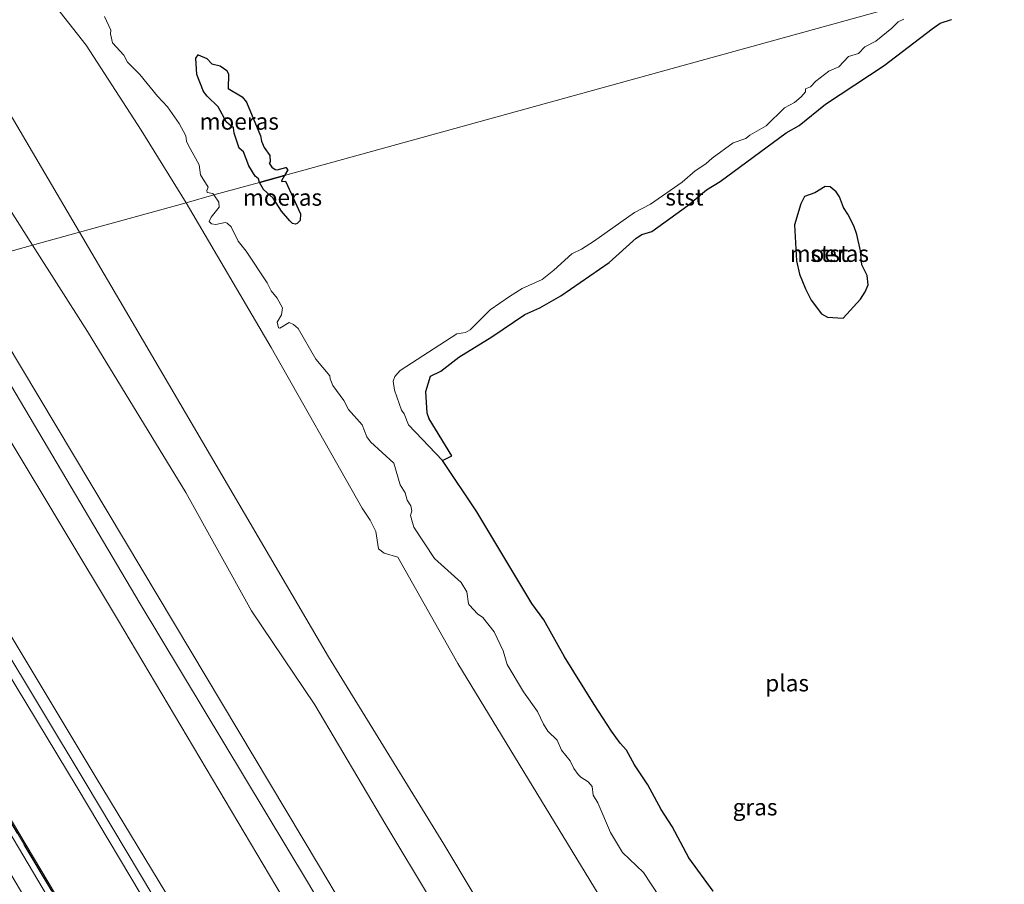
# Model space of a CAD drawing. Units: metres. Extents: x 49998 to 60000, y 406249 to 412500.
# Drawn here: x 51284 to 51433, y 407366 to 407496 of the extents above; entities that cross this region are included whole.
import ezdxf
from ezdxf.enums import TextEntityAlignment as Align

# ---------------------------------------------------------------- set-up
doc = ezdxf.new("R2010")
doc.units = ezdxf.units.M
doc.linetypes.add('IE-TERREINAFSCHEIDING', pattern=[10, 8, -2])
for name, color, linetype, lineweight in [('B-ME-GW-KRUINLIJN-L-B1', 93, 'Continuous', 18), ('B-ME-GW-TEENLIJN-L-B1', 93, 'Continuous', 18), ('B-ME-IE-GRASLAND-GV-B6', 93, 'Continuous', 18), ('B-ME-IE-GRONDWERKLIJN-GROND_INGERICHT-GV-B6', 253, 'Continuous', 18), ('B-ME-IE-HULPGEOMETRIE-L-B1', 53, 'Continuous', 18), ('B-ME-IE-MOERAS-GV-B6', 10, 'Continuous', 25), ('B-ME-IE-TERREINAFSCHEIDING-RASTERHEKWERK-L-B1', 8, 'IE-TERREINAFSCHEIDING', 18), ('B-ME-OB-BEKLEDING-GV-B6', 253, 'Continuous', 18), ('B-ME-OG-WATER-GV-B6', 153, 'Continuous', 18), ('B-ME-VH-VERH_SOORT-BITUMEN-GV-B6', 8, 'IE-TERREINAFSCHEIDING-NATUURLIJK-HOUTWAL', 18)]:
    doc.layers.add(name, color=color, linetype=linetype, lineweight=lineweight)
doc.styles.add('NLCS-ISO', font='NLCS-ISO.TTF')
doc.linetypes.add('IE-TERREINAFSCHEIDING-NATUURLIJK-HOUTWAL', pattern='A,7,-1.5,[67,NLCS.SHX,S=0.75,R=45,X=0,Y=0],-1.5,7,-1.5,[70,NLCS.SHX,S=0.75,R=0,X=0,Y=0],-1.5', length=20)

msp = doc.modelspace()

# ---------------------------------------------------------------- linework, layer by layer
at = {"layer": 'B-ME-GW-KRUINLIJN-L-B1'}
for points in [[(51309.437, 407468.545, -0.808), (51302.6661, 407479.4806, -0.7292), (51294.343, 407492.2843, -0.7292), (51289.1093, 407498.9611, -0.7292), (51280.6884, 407510.1146, -0.6605), (51276.4696, 407517.8946, -0.6605), (51268.012, 407531.4897, -0.6605), (51261.0478, 407541.5027, -0.6605), (51255.2664, 407553.7537, -0.7355), (51254.6528, 407554.4036, -0.7355), (51251.6393, 407556.4901, -0.5855), (51245.2645, 407563.5378, -0.4355), (51243.8368, 407565.4522, -0.4355), (51242.4909, 407568.5794, -0.4355), (51235.7084, 407586.9498, -0.7355)], [(51243.5136, 407527.4646, 2.5645), (51246.3717, 407524.0011, 2.4145), (51249.2483, 407520.0163, 2.2645), (51254.5763, 407512.4068, 2.2645), (51260.7912, 407502.1059, 2.2645), (51277.1318, 407476.4119, 2.1145), (51286.2478, 407462.1326, 2.1957)], [(51349.544, 407430.3534, -1.4355), (51346.1312, 407435.9547, -1.4355), (51345.8417, 407436.7832, -1.4355), (51345.6104, 407440.058, -1.4308), (51346.3238, 407442.3574, -1.5105), (51347.9111, 407443.1309, -1.5105), (51350.6121, 407445.2211, -1.5105), (51355.5887, 407448.3013, -1.3605), (51360.5725, 407451.6659, -1.3605), (51362.8163, 407452.6981, -1.3605), (51366.002, 407454.5094, -1.3605), (51373.2821, 407459.5384, -1.3605), (51377.3935, 407463.2028, -1.3605), (51378.2083, 407463.7363, -1.3605), (51379.7459, 407464.1842, -1.3605), (51385.1575, 407468.1393, -1.3605), (51388.0041, 407470.4776, -1.3605), (51390.0544, 407471.7238, -1.3605), (51399.9882, 407479.0718, -1.3605), (51401.9927, 407480.1765, -1.3605), (51405.9306, 407483.4152, -1.3605), (51414.812, 407489.2616, -1.5105), (51422.0447, 407494.7805, -1.4355), (51423.2664, 407495.6297, -1.3605), (51424.9816, 407496.1623, -1.3605)], [(51435.6418, 407286.7578, -0.7292), (51424.5616, 407290.2262, -0.7292), (51419.9828, 407292.2676, -0.7501), (51412.2403, 407298.9369, -0.7292), (51407.9274, 407304.6875, -0.7292), (51405.0629, 407308.9781, -0.7292), (51403.4813, 407308.5706, -0.5792), (51402.1759, 407308.6045, -0.5792), (51401.0199, 407309.2147, -0.5792), (51400.37, 407310.182, -0.603), (51399.5614, 407312.4278, -0.5792), (51400.1641, 407313.53, -0.5792), (51401.367, 407314.8041, -0.7292), (51399.5835, 407318.4897, -0.7292), (51350.478, 407399.026, -0.691), (51341.397, 407415.05, -0.798), (51339.353, 407415.692, -0.816), (51338.477, 407416.345, -0.813), (51338.067, 407418.918, -0.858), (51337.242, 407420.662, -0.813), (51336.02, 407422.484, -0.813), (51322.263, 407446.697, -0.785), (51309.437, 407468.545, -0.808)], [(51286.2478, 407462.1326, 2.1957), (51294.5618, 407449.1093, 2.2708), (51309.4013, 407424.8267, 2.2708), (51319.335, 407406.9635, 2.2708), (51328.8447, 407392.7792, 2.1208), (51339.5964, 407374.673, 2.1208), (51353.3952, 407351.7719, 2.1208), (51367.6979, 407328.3234, 2.2708), (51385.22, 407298.2564, 2.1208), (51397.3247, 407278.1241, 2.1208), (51406.9971, 407262.3624, 1.9708), (51420.5559, 407241.3835, 1.9708), (51430.9636, 407224.8661, 2.1208), (51438.2911, 407215.4665, 2.1208), (51440.4994, 407213.2518, 2.1208), (51441.7502, 407212.3671, 2.1208), (51443.1444, 407211.7582, 2.1208), (51444.7745, 407211.4843, 2.1208), (51446.1314, 407211.8345, 2.1208), (51447.8203, 407212.6965, 2.1208), (51450.0023, 407214.2296, 1.9708), (51451.4645, 407216.1779, 1.8208), (51457.345, 407228.1956, 0.9208)], [(51435.1153, 407166.1701, 8.2708), (51432.9171, 407167.134, 8.4208), (51430.5276, 407169.3874, 8.5708), (51425.2836, 407175.2463, 8.4208), (51416.574, 407191.623, 8.034), (51406.422, 407215.133, 6.903), (51401.986, 407225.949, 6.226), (51385.341, 407264.941, 4.094), (51381.288, 407274.21, 3.718), (51376.507, 407284.078, 3.439), (51353.113, 407323.305, 3.289), (51327.74, 407366.083, 3.198), (51302.528, 407408.025, 3.359), (51278.053, 407449.269, 3.343), (51272.68, 407458.381, 3.327)], [(51249.705, 407452.028, 8.725), (51266.797, 407423.622, 8.723), (51292.983, 407380.302, 8.731), (51315.419, 407342.694, 8.776), (51339.981, 407301.683, 8.797), (51344.437, 407294.216, 8.765), (51369.17, 407252.766, 8.837), (51394.253, 407210.658, 8.818), (51417.837, 407170.037, 8.879), (51443.7618, 407125.9147, 9.2483)], [(51447.715, 407121.211, 9.358), (51447.611, 407122.52, 9.3508), (51445.944, 407126.836, 9.322), (51445.525, 407127.57, 9.346), (51432.961, 407150.036, 9.118), (51419.603, 407171.279, 8.903), (51395.831, 407211.351, 8.877), (51370.475, 407253.566, 8.865), (51341.129, 407302.715, 8.887), (51316.787, 407343.295, 8.825), (51294.227, 407381.141, 8.785), (51268.066, 407424.496, 8.767), (51251.291, 407452.467, 8.685)], [(51421.277, 407172.267, 8.909), (51396.9243, 407212.2218, 8.7152), (51371.9251, 407254.6849, 8.7208), (51347.6842, 407295.4667, 8.7958), (51342.9896, 407303.2482, 8.7958), (51318.9, 407343.7824, 8.7958), (51295.872, 407381.763, 8.836), (51269.697, 407425.281, 8.836), (51252.927, 407452.919, 8.7208)]]:
    msp.add_polyline3d(points, dxfattribs=at)
at = {"layer": 'B-ME-GW-TEENLIJN-L-B1'}
for points in [[(51293.3351, 407464.0924, 0.0655), (51280.9785, 407485.0733, -0.0965), (51269.0215, 407504.7492, -0.0965)], [(51457.345, 407228.1956, 0.9208), (51455.9132, 407227.3772, 0.7708), (51455.2561, 407226.7485, 0.7708), (51452.2551, 407223.1518, 0.7708), (51450.0104, 407220.1364, 0.6958), (51447.8988, 407217.4879, 0.6958), (51445.4425, 407216.0108, 0.6958), (51443.5516, 407216.3121, 0.6958), (51442.8064, 407216.951, 0.6958), (51438.0295, 407223.1514, 0.5458), (51424.9973, 407242.9172, 0.1708), (51414.7765, 407259.1385, 0.1708), (51402.1468, 407281.0464, 0.1708), (51388.4346, 407303.7096, 0.3208), (51367.1195, 407340.4339, 0.3208), (51348.3456, 407371.7779, 0.3208), (51330.9424, 407400.0471, 0.1708), (51301.3101, 407450.5511, 0.1708), (51293.3351, 407464.0924, 0.0655)], [(51275.0711, 407459.0422, 2.4208), (51279.4572, 407452.1471, 2.4208), (51302.7555, 407413.2735, 2.4208), (51329.448, 407368.6636, 2.4208), (51354.5801, 407326.4014, 2.4208), (51378.9126, 407287.867, 2.4208), (51389.3472, 407269.156, 2.4208), (51410.0464, 407234.039, 2.7208), (51426.9211, 407206.0543, 2.7208), (51432.3199, 407197.7386, 2.5708), (51436.2031, 407192.5736, 2.5708)], [(51268.219, 407457.148, 3.61), (51274.417, 407446.642, 3.64), (51299.09, 407405.712, 3.579), (51323.934, 407363.891, 3.555), (51349.425, 407321.215, 3.582), (51372.244, 407281.888, 3.936), (51377.457, 407271.881, 4.151), (51381.275, 407262.687, 4.436), (51397.902, 407224.24, 6.466), (51402.494, 407213.904, 7.077), (51418.905, 407179.477, 8.545), (51421.277, 407172.267, 8.909)], [(51239.1396, 407449.1067, 4.6598), (51383.0101, 407207.3604, 4.6333), (51385.3275, 407203.5326, 4.5958), (51389.1774, 407197.1776, 4.5958), (51393.9982, 407188.6997, 4.5958), (51399.9205, 407178.0254, 4.5958), (51406.0169, 407167.3159, 4.5958), (51409.3265, 407160.7364, 4.5958), (51413.9338, 407152.0679, 4.5958), (51419.4175, 407141.2595, 4.5958), (51426.2432, 407128.1621, 4.5958), (51430.5379, 407119.8598, 4.5958)]]:
    msp.add_polyline3d(points, dxfattribs=at)
at = {"layer": 'B-ME-IE-GRASLAND-GV-B6'}
for points in [[(51297.1289, 407496.6202, -1.7355), (51298.0698, 407494.5793, -1.7355), (51298.0035, 407494.0299, -1.7355), (51298.3517, 407492.6522, -1.7355), (51300.0467, 407490.8186, -1.7355), (51300.592, 407489.7514, -1.7355), (51302.4606, 407487.8737, -1.7355), (51305.1067, 407484.5991, -1.7355), (51306.6181, 407482.9909, -1.7355), (51308.3862, 407480.503, -1.7355), (51309.4134, 407478.6488, -1.7355), (51309.4908, 407477.8182, -1.7355), (51309.7949, 407477.1499, -1.7355), (51311.4352, 407474.259, -1.7355), (51311.6129, 407472.7704, -1.7355), (51312.7547, 407470.8743, -1.7355), (51312.5511, 407470.3869, -1.7355), (51312.6321, 407470.081, -1.7355), (51313.4907, 407469.9407, -1.7355), (51313.6436, 407469.7085, -1.7355), (51309.437, 407468.545, -0.808), (51302.6661, 407479.4806, -0.7292), (51294.343, 407492.2843, -0.7292), (51289.1093, 407498.9611, -0.7292)], [(51309.437, 407468.545, -0.808), (51313.6436, 407469.7085, -1.7355), (51314.3719, 407468.6029, -1.7355), (51314.4346, 407467.8465, -1.7355), (51313.2433, 407466.3364, -1.7355), (51312.9451, 407465.7207, -1.7355), (51313.2711, 407465.3372, -1.7355), (51313.9071, 407465.2543, -1.7355), (51315.3581, 407465.5371, -1.7355), (51315.6521, 407465.4462, -1.7355), (51316.2284, 407464.8891, -1.7355), (51317.2757, 407462.7631, -1.7355), (51318.4831, 407461.2345, -1.7355), (51321.6932, 407456.4496, -1.7355), (51322.2787, 407455.2348, -1.7355), (51323.1998, 407454.1454, -1.7355), (51323.9959, 407452.7013, -1.7355), (51323.8395, 407451.6439, -1.7355), (51323.189, 407450.5219, -1.7355), (51323.3755, 407449.6545, -1.7355), (51323.6087, 407449.5977, -1.7355), (51325.017, 407450.4669, -1.7355), (51325.6528, 407450.1913, -1.7355), (51326.3517, 407449.5447, -1.7355), (51329.0109, 407444.9296, -1.7355), (51331.1584, 407442.4369, -1.7355), (51331.1616, 407441.9877, -1.7355), (51331.5926, 407440.9522, -1.7355), (51333.2656, 407438.7224, -1.7355), (51333.9399, 407437.3471, -1.7355), (51336.023, 407435.0542, -1.7355), (51336.743, 407433.2321, -1.7355), (51337.2667, 407432.4584, -1.7355), (51340.8114, 407429.2614, -1.7355), (51341.7724, 407425.9654, -1.7355), (51342.5013, 407424.7643, -1.7355), (51342.8178, 407423.669, -1.7355), (51343.3361, 407422.7988, -1.7355), (51343.525, 407422.0816, -1.7355), (51343.33, 407421.3434, -1.7355), (51343.8118, 407419.5725, -1.7355), (51346.9249, 407414.8753, -1.7355), (51350.9421, 407411.2548, -1.7355), (51351.8118, 407409.8261, -1.7355), (51352.0803, 407408.0435, -1.7355), (51352.2324, 407407.8058, -1.7355), (51353.4477, 407406.5137, -1.7355), (51354.227, 407405.9573, -1.7355), (51355.9493, 407403.8051, -1.7355), (51357.3137, 407400.9592, -1.7355), (51357.9209, 407398.8527, -1.7355), (51360.3815, 407394.7403, -1.7355), (51362.4592, 407391.7624, -1.7355), (51363.3871, 407389.8554, -1.7355), (51364.0415, 407388.8428, -1.7355), (51365.4333, 407387.4534, -1.7355), (51366.0932, 407385.949, -1.7355), (51367.3889, 407384.3618, -1.7355), (51367.9459, 407383.1727, -1.7355), (51368.6034, 407382.2994, -1.7355), (51369.0007, 407381.8825, -1.7355), (51370.1081, 407381.1944, -1.7355), (51370.7362, 407380.4692, -1.7355), (51370.8825, 407379.1613, -1.7355), (51371.5978, 407378.013, -1.7355), (51373.5111, 407373.5389, -1.7355), (51375.3227, 407370.5356, -1.7355), (51378.4842, 407367.4994, -1.7355), (51380.9091, 407363.8451, -1.7355)], [(51435.6418, 407286.7578, -0.7292), (51424.5616, 407290.2262, -0.7292), (51419.9828, 407292.2676, -0.7501), (51412.2403, 407298.9369, -0.7292), (51407.9274, 407304.6875, -0.7292), (51405.0629, 407308.9781, -0.7292), (51403.4813, 407308.5706, -0.5792), (51402.1759, 407308.6045, -0.5792), (51401.0199, 407309.2147, -0.5792), (51400.37, 407310.182, -0.603), (51399.5614, 407312.4278, -0.5792), (51400.1641, 407313.53, -0.5792), (51401.367, 407314.8041, -0.7292), (51399.5835, 407318.4897, -0.7292), (51350.478, 407399.026, -0.691), (51341.397, 407415.05, -0.798), (51339.353, 407415.692, -0.816), (51338.477, 407416.345, -0.813), (51338.067, 407418.918, -0.858), (51337.242, 407420.662, -0.813), (51336.02, 407422.484, -0.813), (51322.263, 407446.697, -0.785), (51309.437, 407468.545, -0.808)], [(51359.0157, 407245.4174, 4.4833), (51337.5934, 407281.3809, 4.4833), (51318.5529, 407313.4038, 4.4833), (51302.452, 407340.502, 4.4833), (51290.7848, 407360.0429, 4.4833), (51270.7923, 407393.7131, 4.5583), (51254.2456, 407421.1312, 4.5583), (51239.8274, 407445.4878, 4.552), (51237.8859, 407448.76, 4.552), (51238.9398, 407449.0515, 4.6601), (51382.8329, 407207.2549, 4.6333)]]:
    msp.add_polyline3d(points, dxfattribs=at)
at = {"layer": 'B-ME-IE-GRONDWERKLIJN-GROND_INGERICHT-GV-B6'}
for points in [[(51275.0711, 407459.0422, 2.4208), (51266.6941, 407472.6757, 2.7208), (51258.5314, 407487.7124, 2.7208), (51250.613, 407500.5683, 2.5645), (51244.8355, 407510.4973, 2.5645), (51239.8434, 407519.3406, 2.5645), (51239.2774, 407520.6944, 2.5645), (51239.1816, 407521.2645, 2.5645), (51239.3054, 407521.7191, 2.5645), (51239.8965, 407522.5835, 2.5645), (51241.7077, 407524.8803, 2.5645), (51242.4364, 407525.7631, 2.5645), (51243.5136, 407527.4646, 2.5645), (51246.3717, 407524.0011, 2.4145), (51249.2483, 407520.0163, 2.2645), (51254.5763, 407512.4068, 2.2645), (51260.7912, 407502.1059, 2.2645), (51277.1318, 407476.4119, 2.1145), (51286.2478, 407462.1326, 2.1957), (51275.0711, 407459.0422, 2.4208)], [(51269.0215, 407504.7492, -0.0965), (51280.9785, 407485.0733, -0.0965), (51293.3351, 407464.0924, 0.0655), (51286.2478, 407462.1326, 2.1957), (51277.1318, 407476.4119, 2.1145), (51260.7912, 407502.1059, 2.2645)], [(51289.1093, 407498.9611, -0.7292), (51294.343, 407492.2843, -0.7292), (51302.6661, 407479.4806, -0.7292), (51309.437, 407468.545, -0.808), (51293.3351, 407464.0924, 0.0655), (51280.9785, 407485.0733, -0.0965), (51269.0215, 407504.7492, -0.0965)], [(51367.1195, 407340.4339, 0.3208), (51348.3456, 407371.7779, 0.3208), (51330.9424, 407400.0471, 0.1708), (51301.3101, 407450.5511, 0.1708), (51293.3351, 407464.0924, 0.0655), (51309.437, 407468.545, -0.808), (51322.263, 407446.697, -0.785), (51336.02, 407422.484, -0.813), (51337.242, 407420.662, -0.813), (51338.067, 407418.918, -0.858), (51338.477, 407416.345, -0.813), (51339.353, 407415.692, -0.816), (51341.397, 407415.05, -0.798), (51350.478, 407399.026, -0.691), (51399.5835, 407318.4897, -0.7292)], [(51286.2478, 407462.1326, 2.1957), (51293.3351, 407464.0924, 0.0655), (51301.3101, 407450.5511, 0.1708), (51330.9424, 407400.0471, 0.1708), (51348.3456, 407371.7779, 0.3208), (51367.1195, 407340.4339, 0.3208), (51388.4346, 407303.7096, 0.3208), (51402.1468, 407281.0464, 0.1708), (51414.7765, 407259.1385, 0.1708), (51424.9973, 407242.9172, 0.1708), (51438.0295, 407223.1514, 0.5458)], [(51389.3472, 407269.156, 2.4208), (51378.9126, 407287.867, 2.4208), (51354.5801, 407326.4014, 2.4208), (51329.448, 407368.6636, 2.4208), (51302.7555, 407413.2735, 2.4208), (51279.4572, 407452.1471, 2.4208), (51275.0711, 407459.0422, 2.4208), (51286.2478, 407462.1326, 2.1957), (51294.5618, 407449.1093, 2.2708), (51309.4013, 407424.8267, 2.2708), (51319.335, 407406.9635, 2.2708), (51328.8447, 407392.7792, 2.1208), (51339.5964, 407374.673, 2.1208), (51353.3952, 407351.7719, 2.1208), (51367.6979, 407328.3234, 2.2708), (51385.22, 407298.2564, 2.1208), (51397.3247, 407278.1241, 2.1208), (51406.9971, 407262.3624, 1.9708)], [(51438.2911, 407215.4665, 2.1208), (51430.9636, 407224.8661, 2.1208), (51420.5559, 407241.3835, 1.9708), (51406.9971, 407262.3624, 1.9708), (51397.3247, 407278.1241, 2.1208), (51385.22, 407298.2564, 2.1208), (51367.6979, 407328.3234, 2.2708), (51353.3952, 407351.7719, 2.1208), (51339.5964, 407374.673, 2.1208), (51328.8447, 407392.7792, 2.1208), (51319.335, 407406.9635, 2.2708), (51309.4013, 407424.8267, 2.2708), (51294.5618, 407449.1093, 2.2708), (51286.2478, 407462.1326, 2.1957)], [(51377.457, 407271.881, 4.151), (51372.244, 407281.888, 3.936), (51349.425, 407321.215, 3.582), (51323.934, 407363.891, 3.555), (51299.09, 407405.712, 3.579), (51274.417, 407446.642, 3.64), (51268.219, 407457.148, 3.61), (51272.68, 407458.381, 3.327), (51278.053, 407449.269, 3.343), (51302.528, 407408.025, 3.359), (51327.74, 407366.083, 3.198), (51353.113, 407323.305, 3.289), (51376.507, 407284.078, 3.439), (51381.288, 407274.21, 3.718)], [(51272.68, 407458.381, 3.327), (51275.0711, 407459.0422, 2.4208), (51279.4572, 407452.1471, 2.4208), (51302.7555, 407413.2735, 2.4208), (51329.448, 407368.6636, 2.4208), (51354.5801, 407326.4014, 2.4208), (51378.9126, 407287.867, 2.4208), (51389.3472, 407269.156, 2.4208), (51410.0464, 407234.039, 2.7208), (51426.9211, 407206.0543, 2.7208), (51432.3199, 407197.7386, 2.5708), (51436.2031, 407192.5736, 2.5708)], [(51435.1153, 407166.1701, 8.2708), (51432.9171, 407167.134, 8.4208), (51430.5276, 407169.3874, 8.5708), (51425.2836, 407175.2463, 8.4208), (51416.574, 407191.623, 8.034), (51406.422, 407215.133, 6.903), (51401.986, 407225.949, 6.226), (51385.341, 407264.941, 4.094), (51381.288, 407274.21, 3.718), (51376.507, 407284.078, 3.439), (51353.113, 407323.305, 3.289), (51327.74, 407366.083, 3.198), (51302.528, 407408.025, 3.359), (51278.053, 407449.269, 3.343), (51272.68, 407458.381, 3.327)], [(51268.219, 407457.148, 3.61), (51274.417, 407446.642, 3.64), (51299.09, 407405.712, 3.579), (51323.934, 407363.891, 3.555), (51349.425, 407321.215, 3.582), (51372.244, 407281.888, 3.936), (51377.457, 407271.881, 4.151), (51381.275, 407262.687, 4.436), (51397.902, 407224.24, 6.466), (51402.494, 407213.904, 7.077), (51418.905, 407179.477, 8.545), (51421.277, 407172.267, 8.909), (51396.9243, 407212.2218, 8.7152), (51371.9251, 407254.6849, 8.7208), (51347.6842, 407295.4667, 8.7958), (51342.9896, 407303.2482, 8.7958), (51318.9, 407343.7824, 8.7958), (51295.872, 407381.763, 8.836), (51269.697, 407425.281, 8.836), (51252.927, 407452.919, 8.7208), (51268.219, 407457.148, 3.61)], [(51239.1396, 407449.1067, 4.6598), (51249.705, 407452.028, 8.725), (51266.797, 407423.622, 8.723), (51292.983, 407380.302, 8.731), (51315.419, 407342.694, 8.776), (51339.981, 407301.683, 8.797), (51344.437, 407294.216, 8.765), (51369.17, 407252.766, 8.837), (51394.253, 407210.658, 8.818), (51417.837, 407170.037, 8.879), (51443.7618, 407125.9147, 9.2483)], [(51249.705, 407452.028, 8.725), (51251.291, 407452.467, 8.685), (51252.927, 407452.919, 8.7208), (51269.697, 407425.281, 8.836), (51295.872, 407381.763, 8.836), (51318.9, 407343.7824, 8.7958), (51342.9896, 407303.2482, 8.7958), (51347.6842, 407295.4667, 8.7958), (51371.9251, 407254.6849, 8.7208)], [(51443.7618, 407125.9147, 9.2483), (51417.837, 407170.037, 8.879), (51394.253, 407210.658, 8.818), (51369.17, 407252.766, 8.837), (51344.437, 407294.216, 8.765), (51339.981, 407301.683, 8.797), (51315.419, 407342.694, 8.776), (51292.983, 407380.302, 8.731), (51266.797, 407423.622, 8.723), (51249.705, 407452.028, 8.725)], [(51382.8329, 407207.2549, 4.6333), (51238.9398, 407449.0515, 4.6601), (51239.1396, 407449.1067, 4.6598)], [(51436.9555, 407122.6667, 7.2208), (51432.7624, 407120.6737, 5.8708), (51430.5987, 407119.7072, 4.6306), (51430.5379, 407119.8598, 4.5958), (51426.2432, 407128.1621, 4.5958), (51419.4175, 407141.2595, 4.5958), (51413.9338, 407152.0679, 4.5958), (51409.3265, 407160.7364, 4.5958), (51406.0169, 407167.3159, 4.5958), (51399.9205, 407178.0254, 4.5958), (51393.9982, 407188.6997, 4.5958), (51389.1774, 407197.1776, 4.5958), (51385.3275, 407203.5326, 4.5958), (51383.0101, 407207.3604, 4.6333), (51239.1396, 407449.1067, 4.6598)], [(51239.1396, 407449.1067, 4.6598), (51383.0101, 407207.3604, 4.6333)]]:
    msp.add_polyline3d(points, dxfattribs=at)
at = {"layer": 'B-ME-IE-HULPGEOMETRIE-L-B1'}
msp.add_polyline3d([(50945.462, 407367.901, -0.748), (51218.725, 407443.462, -0.746), (51220.137, 407443.8524, 0.4281), (51234.8396, 407447.9218, 4.5575), (51237.8859, 407448.76, 4.552), (51238.9398, 407449.0515, 4.6601), (51239.1396, 407449.1067, 4.6598), (51249.705, 407452.028, 8.725), (51251.291, 407452.467, 8.685), (51252.927, 407452.919, 8.7208), (51268.219, 407457.148, 3.61), (51272.68, 407458.381, 3.327), (51275.0711, 407459.0422, 2.4208), (51286.2478, 407462.1326, 2.1957), (51293.3351, 407464.0924, 0.0655), (51309.437, 407468.545, -0.808), (51313.6436, 407469.7085, -1.7355), (51320.536, 407471.6141, -1.6605), (51324.2741, 407472.6479, -1.6605), (51424.0175, 407500.2282, -1.7355)], dxfattribs=at)
at = {"layer": 'B-ME-IE-MOERAS-GV-B6'}
for points in [[(51388.9802, 407364.6616, -1.7355), (51385.3069, 407369.6991, -1.7355), (51382.8282, 407374.4268, -1.7355), (51381.1694, 407376.9786, -1.7355), (51379.1579, 407380.6988, -1.7355), (51377.1242, 407383.7491, -1.7355), (51375.9057, 407385.9773, -1.7355), (51374.9457, 407387, -1.7355), (51373.6259, 407388.8322, -1.7355), (51371.0315, 407392.8414, -1.7355), (51366.5419, 407400.0101, -1.7355), (51363.4423, 407405.6286, -1.7355), (51361.6344, 407408.0707, -1.7355), (51353.3461, 407421.897, -1.7355), (51348.1339, 407429.6429, -1.7355), (51349.544, 407430.3534, -1.4355), (51346.1312, 407435.9547, -1.4355), (51345.8417, 407436.7832, -1.4355), (51345.6104, 407440.058, -1.4308), (51346.3238, 407442.3574, -1.5105), (51347.9111, 407443.1309, -1.5105), (51350.6121, 407445.2211, -1.5105), (51355.5887, 407448.3013, -1.3605), (51360.5725, 407451.6659, -1.3605), (51362.8163, 407452.6981, -1.3605), (51366.002, 407454.5094, -1.3605), (51373.2821, 407459.5384, -1.3605), (51377.3935, 407463.2028, -1.3605), (51378.2083, 407463.7363, -1.3605), (51379.7459, 407464.1842, -1.3605), (51385.1575, 407468.1393, -1.3605), (51388.0041, 407470.4776, -1.3605), (51390.0544, 407471.7238, -1.3605), (51399.9882, 407479.0718, -1.3605), (51401.9927, 407480.1765, -1.3605), (51405.9306, 407483.4152, -1.3605), (51414.812, 407489.2616, -1.5105), (51422.0447, 407494.7805, -1.4355), (51423.2664, 407495.6297, -1.3605), (51424.9816, 407496.1623, -1.3605)], [(51320.536, 407471.6141, -1.6605), (51320.3466, 407472.1435, -1.6605), (51319.8717, 407472.5589, -1.6605), (51318.8915, 407474.1236, -1.6605), (51318.0968, 407476.2248, -1.6605), (51317.4276, 407476.7688, -1.6605), (51316.6843, 407479.013, -1.6605), (51316.5818, 407479.8609, -1.6605), (51315.5526, 407480.6767, -1.6605), (51314.2577, 407483.0245, -1.6605), (51312.6004, 407484.6113, -1.6605), (51312.0687, 407485.3313, -1.6605), (51311.038, 407487.8889, -1.6605), (51310.9279, 407490.347, -1.6605), (51311.2545, 407490.8378, -1.6605), (51312.5932, 407490.3056, -1.6605), (51313.3303, 407489.4979, -1.6605), (51314.6052, 407489.1824, -1.6605), (51315.5864, 407488.5111, -1.6605), (51315.8459, 407487.9233, -1.6605), (51315.7903, 407485.7558, -1.6605), (51317.9205, 407484.5266, -1.6605), (51318.5427, 407483.7152, -1.6605), (51320.6905, 407478.6343, -1.6605), (51320.8036, 407477.8379, -1.6605), (51321.2209, 407476.8601, -1.6605), (51322.0944, 407475.6611, -1.6605), (51322.1205, 407474.694, -1.6605), (51321.9794, 407474.4856, -1.6605), (51322.3658, 407473.9262, -1.6605), (51322.905, 407473.5638, -1.6605), (51323.1864, 407473.5003, -1.6605), (51324.4926, 407473.8366, -1.6605), (51324.7999, 407473.5003, -1.6605), (51324.2741, 407472.6479, -1.6605), (51320.536, 407471.6141, -1.6605)], [(51320.536, 407471.6141, -1.6605), (51324.2741, 407472.6479, -1.6605), (51323.8167, 407471.8406, -1.6605), (51323.8662, 407471.7342, -1.6605), (51324.4418, 407471.7764, -1.6605), (51326.6989, 407466.8435, -1.6605), (51326.6573, 407465.874, -1.6605), (51326.1956, 407465.3844, -1.6605), (51325.9349, 407465.3085, -1.6605), (51325.5218, 407465.425, -1.6605), (51325.0818, 407465.7889, -1.6605), (51323.8511, 407467.2573, -1.6605), (51322.5911, 407469.2373, -1.6605), (51321.1434, 407470.5581, -1.6605), (51320.536, 407471.6141, -1.6605)], [(51409.3398, 407466.8225, -1.1792), (51408.6596, 407467.8366, -1.1792), (51408.0495, 407469.4407, -1.1792), (51407.5722, 407470.1754, -1.1792), (51406.6328, 407470.9451, -1.1792), (51405.9197, 407470.9797, -1.1792), (51404.3563, 407470.0279, -1.1792), (51402.7864, 407469.4598, -1.1792), (51402.223, 407468.3891, -1.1792), (51401.2758, 407465.2016, -1.1792), (51401.5798, 407459.7626, -1.1792), (51402.0341, 407457.769, -1.1792), (51402.9208, 407455.5457, -1.1792), (51403.8, 407453.8569, -1.1792), (51405.3325, 407451.7818, -1.1792), (51406.2279, 407451.2622, -1.1792), (51408.6407, 407451.1148, -1.1792), (51411.2394, 407453.9965, -1.1792), (51411.9562, 407455.0759, -1.1792), (51412.4033, 407456.1779, -1.1792), (51412.2572, 407457.5373, -1.1792), (51411.4532, 407459.1864, -1.1792), (51411.2532, 407461.2966, -1.1792), (51410.6717, 407463.7457, -1.1792), (51410.2143, 407465.0783, -1.1792), (51409.3398, 407466.8225, -1.1792)]]:
    msp.add_polyline3d(points, dxfattribs=at)
at = {"layer": 'B-ME-IE-TERREINAFSCHEIDING-RASTERHEKWERK-L-B1'}
msp.add_line((51238.9398, 407449.0515, 4.6601), (51382.8329, 407207.2549, 4.6333), dxfattribs=at)
at = {"layer": 'B-ME-OB-BEKLEDING-GV-B6'}
for points in [[(51424.9816, 407496.1623, -1.3605), (51423.2664, 407495.6297, -1.3605), (51422.0447, 407494.7805, -1.4355), (51414.812, 407489.2616, -1.5105), (51405.9306, 407483.4152, -1.3605), (51401.9927, 407480.1765, -1.3605), (51399.9882, 407479.0718, -1.3605), (51390.0544, 407471.7238, -1.3605), (51388.0041, 407470.4776, -1.3605), (51385.1575, 407468.1393, -1.3605), (51379.7459, 407464.1842, -1.3605), (51378.2083, 407463.7363, -1.3605), (51377.3935, 407463.2028, -1.3605), (51373.2821, 407459.5384, -1.3605), (51366.002, 407454.5094, -1.3605), (51362.8163, 407452.6981, -1.3605), (51360.5725, 407451.6659, -1.3605), (51355.5887, 407448.3013, -1.3605), (51350.6121, 407445.2211, -1.5105), (51347.9111, 407443.1309, -1.5105), (51346.3238, 407442.3574, -1.5105), (51345.6104, 407440.058, -1.4308), (51345.8417, 407436.7832, -1.4355), (51346.1312, 407435.9547, -1.4355), (51349.544, 407430.3534, -1.4355), (51348.1339, 407429.6429, -1.7355), (51343.0297, 407435.0191, -1.7355), (51342.3615, 407436.6733, -1.7355), (51341.9346, 407437.2385, -1.7355), (51340.8818, 407440.2521, -1.7355), (51340.7106, 407441.6232, -1.7355), (51340.9496, 407442.3426, -1.7355), (51341.7578, 407443.2216, -1.7355), (51350.2964, 407448.7403, -1.7355), (51351.6114, 407448.9621, -1.7355), (51352.3071, 407449.3533, -1.7355), (51355.342, 407452.3768, -1.7355), (51358.2283, 407454.3969, -1.7355), (51360.1749, 407455.5951, -1.7355), (51363.1601, 407456.9785, -1.7355), (51364.9581, 407458.3504, -1.7355), (51367.6692, 407460.8316, -1.7355), (51369.1189, 407461.5209, -1.7355), (51370.9395, 407462.6691, -1.7355), (51377.1194, 407467.0735, -1.7355), (51379.5227, 407468.3286, -1.7355), (51384.3188, 407471.6193, -1.7355), (51386.2775, 407473.3743, -1.7355), (51387.9119, 407474.4054, -1.7355), (51388.8379, 407475.28, -1.7355), (51392.0299, 407477.5734, -1.7355), (51393.9087, 407478.2434, -1.7355), (51394.5131, 407478.7365, -1.7355), (51397.0037, 407480.1569, -1.7355), (51399.7782, 407482.8448, -1.7355), (51401.2636, 407483.6644, -1.7355), (51402.2649, 407484.5324, -1.7355), (51402.9306, 407485.2751, -1.7355), (51402.9274, 407485.7243, -1.7355), (51403.6715, 407486.0112, -1.7355), (51404.4796, 407486.89, -1.7355), (51406.4748, 407488.3689, -1.7355), (51407.9695, 407489.0178, -1.7355), (51409.4231, 407490.6168, -1.7355), (51410.9182, 407491.0624, -1.7355), (51411.8811, 407492.0461, -1.7355), (51413.5574, 407492.8975, -1.7355), (51415.9851, 407494.8816, -1.7355), (51416.9278, 407495.8427, -1.7355), (51417.7626, 407496.2308, -1.7355)], [(51409.3398, 407466.8225, -1.1792), (51410.2143, 407465.0783, -1.1792), (51410.6717, 407463.7457, -1.1792), (51411.2532, 407461.2966, -1.1792), (51411.4532, 407459.1864, -1.1792), (51412.2572, 407457.5373, -1.1792), (51412.4033, 407456.1779, -1.1792), (51411.9562, 407455.0759, -1.1792), (51411.2394, 407453.9965, -1.1792), (51408.6407, 407451.1148, -1.1792), (51406.2279, 407451.2622, -1.1792), (51405.3325, 407451.7818, -1.1792), (51403.8, 407453.8569, -1.1792), (51402.9208, 407455.5457, -1.1792), (51402.0341, 407457.769, -1.1792), (51401.5798, 407459.7626, -1.1792), (51401.2758, 407465.2016, -1.1792), (51402.223, 407468.3891, -1.1792), (51402.7864, 407469.4598, -1.1792), (51404.3563, 407470.0279, -1.1792), (51405.9197, 407470.9797, -1.1792), (51406.6328, 407470.9451, -1.1792), (51407.5722, 407470.1754, -1.1792), (51408.0495, 407469.4407, -1.1792), (51408.6596, 407467.8366, -1.1792), (51409.3398, 407466.8225, -1.1792)]]:
    msp.add_polyline3d(points, dxfattribs=at)
at = {"layer": 'B-ME-OG-WATER-GV-B6'}
for points in [[(51424.0175, 407500.2282, -1.7355), (51324.2741, 407472.6479, -1.6605), (51324.7999, 407473.5003, -1.6605), (51324.4926, 407473.8366, -1.6605), (51323.1864, 407473.5003, -1.6605), (51322.905, 407473.5638, -1.6605), (51322.3658, 407473.9262, -1.6605), (51321.9794, 407474.4856, -1.6605), (51322.1205, 407474.694, -1.6605), (51322.0944, 407475.6611, -1.6605), (51321.2209, 407476.8601, -1.6605), (51320.8036, 407477.8379, -1.6605), (51320.6905, 407478.6343, -1.6605), (51318.5427, 407483.7152, -1.6605), (51317.9205, 407484.5266, -1.6605), (51315.7903, 407485.7558, -1.6605), (51315.8459, 407487.9233, -1.6605), (51315.5864, 407488.5111, -1.6605), (51314.6052, 407489.1824, -1.6605), (51313.3303, 407489.4979, -1.6605), (51312.5932, 407490.3056, -1.6605), (51311.2545, 407490.8378, -1.6605), (51310.9279, 407490.347, -1.6605), (51311.038, 407487.8889, -1.6605), (51312.0687, 407485.3313, -1.6605), (51312.6004, 407484.6113, -1.6605), (51314.2577, 407483.0245, -1.6605), (51315.5526, 407480.6767, -1.6605), (51316.5818, 407479.8609, -1.6605), (51316.6843, 407479.013, -1.6605), (51317.4276, 407476.7688, -1.6605), (51318.0968, 407476.2248, -1.6605), (51318.8915, 407474.1236, -1.6605), (51319.8717, 407472.5589, -1.6605), (51320.3466, 407472.1435, -1.6605), (51320.536, 407471.6141, -1.6605), (51313.6436, 407469.7085, -1.7355), (51313.4907, 407469.9407, -1.7355), (51312.6321, 407470.081, -1.7355), (51312.5511, 407470.3869, -1.7355), (51312.7547, 407470.8743, -1.7355), (51311.6129, 407472.7704, -1.7355), (51311.4352, 407474.259, -1.7355), (51309.7949, 407477.1499, -1.7355), (51309.4908, 407477.8182, -1.7355), (51309.4134, 407478.6488, -1.7355), (51308.3862, 407480.503, -1.7355), (51306.6181, 407482.9909, -1.7355), (51305.1067, 407484.5991, -1.7355), (51302.4606, 407487.8737, -1.7355), (51300.592, 407489.7514, -1.7355), (51300.0467, 407490.8186, -1.7355), (51298.3517, 407492.6522, -1.7355), (51298.0035, 407494.0299, -1.7355), (51298.0698, 407494.5793, -1.7355), (51297.1289, 407496.6202, -1.7355)], [(51320.536, 407471.6141, -1.6605), (51321.1434, 407470.5581, -1.6605), (51322.5911, 407469.2373, -1.6605), (51323.8511, 407467.2573, -1.6605), (51325.0818, 407465.7889, -1.6605), (51325.5218, 407465.425, -1.6605), (51325.9349, 407465.3085, -1.6605), (51326.1956, 407465.3844, -1.6605), (51326.6573, 407465.874, -1.6605), (51326.6989, 407466.8435, -1.6605), (51324.4418, 407471.7764, -1.6605), (51323.8662, 407471.7342, -1.6605), (51323.8167, 407471.8406, -1.6605), (51324.2741, 407472.6479, -1.6605), (51424.0175, 407500.2282, -1.7355)], [(51417.7626, 407496.2308, -1.7355), (51416.9278, 407495.8427, -1.7355), (51415.9851, 407494.8816, -1.7355), (51413.5574, 407492.8975, -1.7355), (51411.8811, 407492.0461, -1.7355), (51410.9182, 407491.0624, -1.7355), (51409.4231, 407490.6168, -1.7355), (51407.9695, 407489.0178, -1.7355), (51406.4748, 407488.3689, -1.7355), (51404.4796, 407486.89, -1.7355), (51403.6715, 407486.0112, -1.7355), (51402.9274, 407485.7243, -1.7355), (51402.9306, 407485.2751, -1.7355), (51402.2649, 407484.5324, -1.7355), (51401.2636, 407483.6644, -1.7355), (51399.7782, 407482.8448, -1.7355), (51397.0037, 407480.1569, -1.7355), (51394.5131, 407478.7365, -1.7355), (51393.9087, 407478.2434, -1.7355), (51392.0299, 407477.5734, -1.7355), (51388.8379, 407475.28, -1.7355), (51387.9119, 407474.4054, -1.7355), (51386.2775, 407473.3743, -1.7355), (51384.3188, 407471.6193, -1.7355), (51379.5227, 407468.3286, -1.7355), (51377.1194, 407467.0735, -1.7355), (51370.9395, 407462.6691, -1.7355), (51369.1189, 407461.5209, -1.7355), (51367.6692, 407460.8316, -1.7355), (51364.9581, 407458.3504, -1.7355), (51363.1601, 407456.9785, -1.7355), (51360.1749, 407455.5951, -1.7355), (51358.2283, 407454.3969, -1.7355), (51355.342, 407452.3768, -1.7355), (51352.3071, 407449.3533, -1.7355), (51351.6114, 407448.9621, -1.7355), (51350.2964, 407448.7403, -1.7355), (51341.7578, 407443.2216, -1.7355), (51340.9496, 407442.3426, -1.7355), (51340.7106, 407441.6232, -1.7355), (51340.8818, 407440.2521, -1.7355), (51341.9346, 407437.2385, -1.7355), (51342.3615, 407436.6733, -1.7355), (51343.0297, 407435.0191, -1.7355), (51348.1339, 407429.6429, -1.7355), (51353.3461, 407421.897, -1.7355), (51361.6344, 407408.0707, -1.7355), (51363.4423, 407405.6286, -1.7355), (51366.5419, 407400.0101, -1.7355), (51371.0315, 407392.8414, -1.7355), (51373.6259, 407388.8322, -1.7355), (51374.9457, 407387, -1.7355), (51375.9057, 407385.9773, -1.7355), (51377.1242, 407383.7491, -1.7355), (51379.1579, 407380.6988, -1.7355), (51381.1694, 407376.9786, -1.7355), (51382.8282, 407374.4268, -1.7355), (51385.3069, 407369.6991, -1.7355), (51388.9802, 407364.6616, -1.7355)], [(51380.9091, 407363.8451, -1.7355), (51378.4842, 407367.4994, -1.7355), (51375.3227, 407370.5356, -1.7355), (51373.5111, 407373.5389, -1.7355), (51371.5978, 407378.013, -1.7355), (51370.8825, 407379.1613, -1.7355), (51370.7362, 407380.4692, -1.7355), (51370.1081, 407381.1944, -1.7355), (51369.0007, 407381.8825, -1.7355), (51368.6034, 407382.2994, -1.7355), (51367.9459, 407383.1727, -1.7355), (51367.3889, 407384.3618, -1.7355), (51366.0932, 407385.949, -1.7355), (51365.4333, 407387.4534, -1.7355), (51364.0415, 407388.8428, -1.7355), (51363.3871, 407389.8554, -1.7355), (51362.4592, 407391.7624, -1.7355), (51360.3815, 407394.7403, -1.7355), (51357.9209, 407398.8527, -1.7355), (51357.3137, 407400.9592, -1.7355), (51355.9493, 407403.8051, -1.7355), (51354.227, 407405.9573, -1.7355), (51353.4477, 407406.5137, -1.7355), (51352.2324, 407407.8058, -1.7355), (51352.0803, 407408.0435, -1.7355), (51351.8118, 407409.8261, -1.7355), (51350.9421, 407411.2548, -1.7355), (51346.9249, 407414.8753, -1.7355), (51343.8118, 407419.5725, -1.7355), (51343.33, 407421.3434, -1.7355), (51343.525, 407422.0816, -1.7355), (51343.3361, 407422.7988, -1.7355), (51342.8178, 407423.669, -1.7355), (51342.5013, 407424.7643, -1.7355), (51341.7724, 407425.9654, -1.7355), (51340.8114, 407429.2614, -1.7355), (51337.2667, 407432.4584, -1.7355), (51336.743, 407433.2321, -1.7355), (51336.023, 407435.0542, -1.7355), (51333.9399, 407437.3471, -1.7355), (51333.2656, 407438.7224, -1.7355), (51331.5926, 407440.9522, -1.7355), (51331.1616, 407441.9877, -1.7355), (51331.1584, 407442.4369, -1.7355), (51329.0109, 407444.9296, -1.7355), (51326.3517, 407449.5447, -1.7355), (51325.6528, 407450.1913, -1.7355), (51325.017, 407450.4669, -1.7355), (51323.6087, 407449.5977, -1.7355), (51323.3755, 407449.6545, -1.7355), (51323.189, 407450.5219, -1.7355), (51323.8395, 407451.6439, -1.7355), (51323.9959, 407452.7013, -1.7355), (51323.1998, 407454.1454, -1.7355), (51322.2787, 407455.2348, -1.7355), (51321.6932, 407456.4496, -1.7355), (51318.4831, 407461.2345, -1.7355), (51317.2757, 407462.7631, -1.7355), (51316.2284, 407464.8891, -1.7355), (51315.6521, 407465.4462, -1.7355), (51315.3581, 407465.5371, -1.7355), (51313.9071, 407465.2543, -1.7355), (51313.2711, 407465.3372, -1.7355), (51312.9451, 407465.7207, -1.7355), (51313.2433, 407466.3364, -1.7355), (51314.4346, 407467.8465, -1.7355), (51314.3719, 407468.6029, -1.7355), (51313.6436, 407469.7085, -1.7355), (51320.536, 407471.6141, -1.6605)]]:
    msp.add_polyline3d(points, dxfattribs=at)
at = {"layer": 'B-ME-VH-VERH_SOORT-BITUMEN-GV-B6'}
msp.add_polyline3d([(51356.4161, 407243.8699, 4.4833), (51334.9935, 407279.8337, 4.4833), (51315.9522, 407311.8579, 4.4833), (51299.8527, 407338.9538, 4.4833), (51288.1852, 407358.4951, 4.4833), (51268.1964, 407392.1592, 4.5583), (51251.649, 407419.5785, 4.5583), (51237.3406, 407443.7276, 4.5583), (51234.8396, 407447.9218, 4.5575), (51237.8859, 407448.76, 4.552), (51239.8274, 407445.4878, 4.552), (51254.2456, 407421.1312, 4.5583), (51270.7923, 407393.7131, 4.5583), (51290.7848, 407360.0429, 4.4833), (51302.452, 407340.502, 4.4833), (51318.5529, 407313.4038, 4.4833), (51337.5934, 407281.3809, 4.4833), (51359.0157, 407245.4174, 4.4833)], dxfattribs=at)

# ---------------------------------------------------------------- texts
at = {"layer": 'B-ME-IE-GRASLAND-GV-B6', "ltscale": 0.2, "style": 'NLCS-ISO'}
msp.add_text('gras', height=2.5, dxfattribs=at).set_placement((51395.3195, 407377.3558), align=Align.MIDDLE_CENTER)
at = {"layer": 'B-ME-IE-MOERAS-GV-B6', "ltscale": 0.2, "style": 'NLCS-ISO'}
for p in [(51317.4633, 407480.8093), (51323.9887, 407469.3393), (51406.5327, 407460.8631)]:
    msp.add_text('moeras', height=2.5, dxfattribs=at).set_placement(p, align=Align.MIDDLE_CENTER)
at = {"layer": 'B-ME-OB-BEKLEDING-GV-B6', "ltscale": 0.2, "style": 'NLCS-ISO'}
for p in [(51384.6608, 407469.3691), (51406.5327, 407460.8631)]:
    msp.add_text('stst', height=2.5, dxfattribs=at).set_placement(p, align=Align.MIDDLE_CENTER)
at = {"layer": 'B-ME-OG-WATER-GV-B6', "ltscale": 0.2, "style": 'NLCS-ISO'}
msp.add_text('plas', height=2.5, dxfattribs=at).set_placement((51400.1623, 407396.0707), align=Align.MIDDLE_CENTER)

doc.saveas('drawing.dxf')
